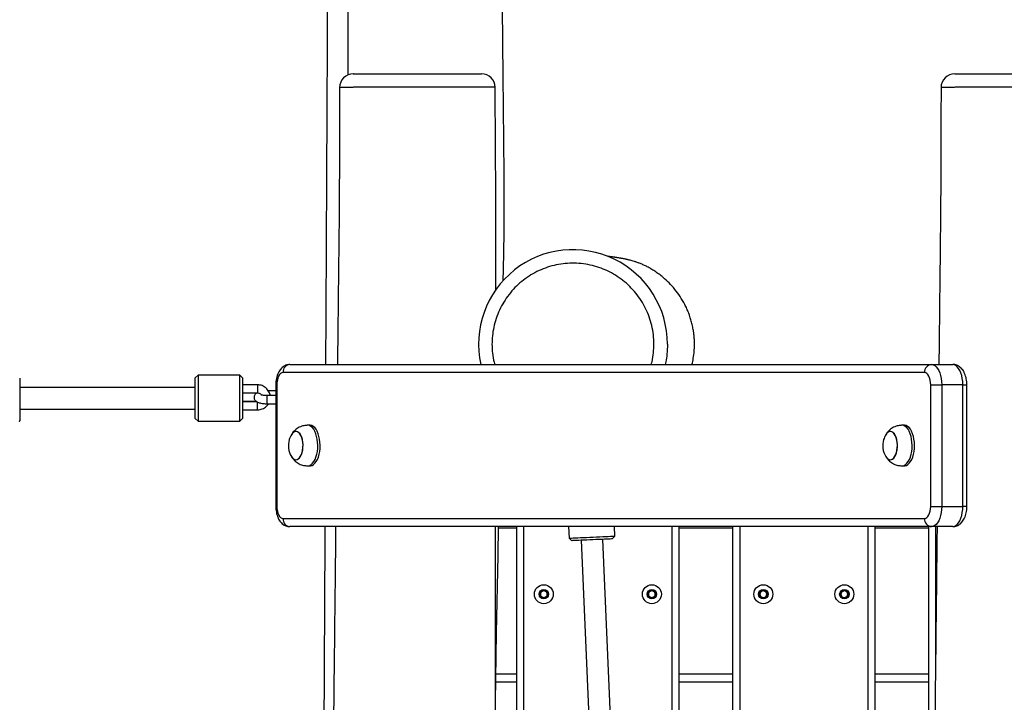
# Model space of a CAD drawing. Units: millimetres. Extents: x 3345 to 10667, y -248 to 11145.
# Drawn here: x 7739 to 8468, y 9179 to 9685 of the extents above; entities that cross this region are included whole.
import ezdxf

# ---------------------------------------------------------------- set-up
doc = ezdxf.new("R2010")
doc.units = ezdxf.units.MM
doc.header["$LTSCALE"] = 50

msp = doc.modelspace()

# ---------------------------------------------------------------- linework, layer by layer
at = {"color": 7, "linetype": 'Continuous', "lineweight": 25}
for p, q in [((7939.23, 9429.4), (8414.23, 9429.4)), ((8414.23, 9429.4), (8429.82, 9429.4)), ((7739.14, 9419.2), (7739.14, 9389.6)), ((7871.14, 9421.4), (7869.14, 9419.4)), ((7869.14, 9389.4), (7869.14, 9419.4)), ((7902.14, 9421.4), (7871.14, 9421.4)), ((7871.14, 9421.4), (7871.14, 9387.4)), ((7904.14, 9419.4), (7902.14, 9421.4)), ((7902.14, 9387.4), (7902.14, 9421.4)), ((7904.14, 9419.4), (7904.14, 9389.4)), ((8409.03, 9423.4), (7934.03, 9423.4)), ((7869.14, 9412.4), (7739.14, 9412.4)), ((7915.14, 9414.42), (7904.14, 9414.42)), ((7915.14, 9414.37), (7904.14, 9414.37)), ((7928.73, 9414.4), (7928.73, 9324.4)), ((7929.53, 9414.4), (7929.53, 9324.4)), ((8413.53, 9414.4), (8421.73, 9414.4)), ((8413.53, 9324.4), (8413.53, 9414.4)), ((8421.73, 9414.4), (8421.73, 9324.4)), ((8437.32, 9414.4), (8421.73, 9414.4)), ((8437.32, 9324.4), (8437.32, 9414.4)), ((8440.32, 9324.4), (8440.32, 9414.4)), ((7904.14, 9408.37), (7915.14, 9408.37)), ((7928.73, 9406.36), (7922.14, 9406.36)), ((7928.73, 9409.9), (7923.28, 9409.9)), ((7928.73, 9409.85), (7923.28, 9409.85)), ((7739.14, 9396.4), (7869.14, 9396.4)), ((7914.57, 9401.89), (7904.14, 9401.89)), ((7914.66, 9401.85), (7904.14, 9401.85)), ((7904.14, 9395.85), (7915.14, 9395.85)), ((7922.14, 9400.36), (7928.73, 9400.36)), ((7739.14, 9389.6), (7739.14, 9387.86)), ((7869.14, 9389.4), (7871.14, 9387.4)), ((7902.14, 9387.4), (7904.14, 9389.4)), ((7739.14, 9387.62), (7739.14, 9387.86)), ((7871.14, 9387.4), (7902.14, 9387.4)), ((7954.03, 9384.4), (7952.3, 9384.4)), ((8394.03, 9384.4), (8392.3, 9384.4)), ((7952.3, 9354.4), (7954.03, 9354.4)), ((8392.3, 9354.4), (8394.03, 9354.4)), ((8413.53, 9324.4), (8421.73, 9324.4)), ((8421.73, 9324.4), (8437.32, 9324.4)), ((7934.03, 9315.4), (8409.03, 9315.4)), ((8414.23, 9309.4), (7939.23, 9309.4)), ((8107.14, 8721.18), (8107.14, 9309.4)), ((8145.42, 9309.4), (8145.79, 9300.93)), ((8179.76, 9302.41), (8179.45, 9309.4)), ((8227.14, 9309.4), (8227.14, 8731.3)), ((8267.14, 8719.4), (8267.14, 9309.4)), ((8372.14, 9309.4), (8372.14, 8719.4)), ((8412.14, 8726.25), (8412.14, 9309.4)), ((8429.82, 9309.4), (8414.23, 9309.4)), ((8145.79, 9300.93), (8147.87, 9299.02)), ((8177.85, 9300.33), (8179.76, 9302.41)), ((8154.87, 9299.33), (8183.46, 8644.4)), ((8199.48, 8644.4), (8170.85, 9300.02)), ((8124.64, 9260.84), (8127.14, 9262.29)), ((8124.64, 9257.96), (8124.64, 9260.84)), ((8127.14, 9256.51), (8124.64, 9257.96)), ((8127.14, 9262.29), (8129.64, 9260.84)), ((8129.64, 9257.96), (8127.14, 9256.51)), ((8129.64, 9260.84), (8129.64, 9257.96)), ((8204.64, 9260.84), (8207.14, 9262.29)), ((8204.64, 9257.96), (8204.64, 9260.84)), ((8207.14, 9256.51), (8204.64, 9257.96)), ((8207.14, 9262.29), (8209.64, 9260.84)), ((8209.64, 9257.96), (8207.14, 9256.51)), ((8209.64, 9260.84), (8209.64, 9257.96)), ((8287.14, 9260.84), (8289.64, 9262.29)), ((8287.14, 9257.96), (8287.14, 9260.84)), ((8289.64, 9256.51), (8287.14, 9257.96)), ((8289.64, 9262.29), (8292.14, 9260.84)), ((8292.14, 9257.96), (8289.64, 9256.51)), ((8292.14, 9260.84), (8292.14, 9257.96)), ((8347.14, 9260.84), (8349.64, 9262.29)), ((8347.14, 9257.96), (8347.14, 9260.84)), ((8349.64, 9256.51), (8347.14, 9257.96)), ((8349.64, 9262.29), (8352.14, 9260.84)), ((8352.14, 9257.96), (8349.64, 9256.51)), ((8352.14, 9260.84), (8352.14, 9257.96)), ((8107.14, 9194.4), (8091.54, 9194.4)), ((8267.14, 9194.4), (8227.14, 9194.4)), ((8412.14, 9194.4), (8372.14, 9194.4))]:
    msp.add_line(p, q, dxfattribs=at)
at = {"color": 8, "linetype": 'Continuous', "lineweight": 25}
for p, q in [((7915.14, 9414.42), (7915.14, 9414.37)), ((7915.14, 9414.37), (7915.14, 9408.37)), ((7928.73, 9414.4), (7929.53, 9414.4)), ((8437.32, 9414.4), (8440.32, 9414.4)), ((7922.14, 9406.36), (7922.14, 9400.36)), ((7915.14, 9395.85), (7915.14, 9401.74)), ((7928.73, 9324.4), (7929.53, 9324.4)), ((8440.32, 9324.4), (8437.32, 9324.4)), ((8107.14, 9308.4), (8093.65, 9308.4)), ((8112.14, 9309.4), (8112.14, 8721.18)), ((8222.14, 8731.3), (8222.14, 9309.4)), ((8267.14, 9308.4), (8227.14, 9308.4)), ((8272.14, 9309.4), (8272.14, 8719.4)), ((8367.14, 8719.4), (8367.14, 9309.4)), ((8412.14, 9308.4), (8372.14, 9308.4)), ((8417.14, 9309.4), (8417.14, 9207.99)), ((8091.65, 9200.4), (8107.14, 9200.4)), ((8227.14, 9200.4), (8267.14, 9200.4)), ((8372.14, 9200.4), (8412.14, 9200.4))]:
    msp.add_line(p, q, dxfattribs=at)
at = {"color": 7, "linetype": 'Continuous', "lineweight": 25, "flags": 128}
for points in [[(8414.23, 9429.4), (8415.4, 9429.22), (8416.55, 9428.67), (8417.63, 9427.77), (8418.64, 9426.54), (8419.53, 9425.01), (8420.3, 9423.22), (8420.91, 9421.21), (8421.36, 9419.04), (8421.64, 9416.75), (8421.73, 9414.4)], [(8437.32, 9414.4), (8437.23, 9416.75), (8436.95, 9419.04), (8436.5, 9421.21), (8435.89, 9423.22), (8435.12, 9425.01), (8434.23, 9426.54), (8433.22, 9427.77), (8432.14, 9428.67), (8430.99, 9429.22), (8429.82, 9429.4)], [(7934.03, 9423.4), (7933.16, 9423.23), (7932.31, 9422.72), (7931.53, 9421.88), (7930.85, 9420.77), (7930.29, 9419.4), (7929.88, 9417.85), (7929.62, 9416.16), (7929.53, 9414.4)], [(8413.53, 9414.4), (8413.45, 9416.16), (8413.19, 9417.85), (8412.78, 9419.4), (8412.22, 9420.77), (8411.53, 9421.88), (8410.76, 9422.72), (8409.91, 9423.23), (8409.03, 9423.4)], [(7951.98, 9354.41), (7952.68, 9354.42), (7953.82, 9354.71), (7954.93, 9355.35), (7955.97, 9356.32), (7956.92, 9357.59), (7957.77, 9359.14), (7958.49, 9360.93), (7959.06, 9362.92), (7959.48, 9365.06), (7959.73, 9367.3), (7959.8, 9369.59), (7959.7, 9371.88), (7959.42, 9374.11), (7958.98, 9376.23), (7958.38, 9378.19), (7957.64, 9379.94), (7956.77, 9381.45), (7955.8, 9382.67), (7954.75, 9383.58), (7953.64, 9384.16), (7952.49, 9384.4), (7951.98, 9384.39)], [(7954.03, 9354.4), (7954.42, 9354.42), (7955.56, 9354.71), (7956.66, 9355.35), (7957.7, 9356.32), (7958.66, 9357.59), (7959.5, 9359.14), (7960.22, 9360.93), (7960.8, 9362.92), (7961.21, 9365.06), (7961.46, 9367.3), (7961.53, 9369.59), (7961.43, 9371.88), (7961.15, 9374.11), (7960.71, 9376.23), (7960.11, 9378.19), (7959.37, 9379.94), (7958.5, 9381.45), (7957.53, 9382.67), (7956.48, 9383.58), (7955.37, 9384.16), (7954.23, 9384.4), (7954.03, 9384.4)], [(8391.98, 9354.41), (8392.68, 9354.42), (8393.82, 9354.71), (8394.93, 9355.35), (8395.97, 9356.32), (8396.92, 9357.59), (8397.77, 9359.14), (8398.49, 9360.93), (8399.06, 9362.92), (8399.48, 9365.06), (8399.73, 9367.3), (8399.8, 9369.59), (8399.7, 9371.88), (8399.42, 9374.11), (8398.98, 9376.23), (8398.38, 9378.19), (8397.64, 9379.94), (8396.77, 9381.45), (8395.8, 9382.67), (8394.75, 9383.58), (8393.64, 9384.16), (8392.49, 9384.4), (8391.98, 9384.39)], [(8394.03, 9354.4), (8394.42, 9354.42), (8395.56, 9354.71), (8396.66, 9355.35), (8397.7, 9356.32), (8398.66, 9357.59), (8399.5, 9359.14), (8400.22, 9360.93), (8400.8, 9362.92), (8401.21, 9365.06), (8401.46, 9367.3), (8401.53, 9369.59), (8401.43, 9371.88), (8401.15, 9374.11), (8400.71, 9376.23), (8400.11, 9378.19), (8399.37, 9379.94), (8398.5, 9381.45), (8397.53, 9382.67), (8396.48, 9383.58), (8395.37, 9384.16), (8394.23, 9384.4), (8394.03, 9384.4)], [(7941.62, 9359.71), (7942.54, 9359.13), (7943.5, 9358.9), (7944.47, 9359.03), (7945.41, 9359.51), (7946.29, 9360.33), (7947.08, 9361.46), (7947.75, 9362.86), (7948.28, 9364.48), (7948.65, 9366.27), (7948.85, 9368.16), (7948.88, 9370.1), (7948.73, 9372.01), (7948.4, 9373.84), (7947.91, 9375.51), (7947.28, 9376.97), (7946.52, 9378.18), (7945.66, 9379.09), (7944.74, 9379.67), (7943.78, 9379.9), (7942.81, 9379.77), (7941.87, 9379.29), (7940.99, 9378.47), (7940.24, 9377.4)], [(7940.24, 9361.4), (7940.61, 9360.83), (7941.45, 9359.86), (7942.36, 9359.22), (7943.32, 9358.92), (7944.29, 9358.98), (7945.23, 9359.4), (7946.13, 9360.15), (7946.93, 9361.22), (7947.63, 9362.57), (7948.19, 9364.15), (7948.59, 9365.91), (7948.83, 9367.79), (7948.89, 9369.72), (7948.77, 9371.65), (7948.48, 9373.49), (7948.02, 9375.2), (7947.41, 9376.71), (7946.67, 9377.97), (7945.84, 9378.94), (7944.92, 9379.58), (7943.96, 9379.88), (7943, 9379.82), (7942.05, 9379.41), (7941.16, 9378.65), (7940.35, 9377.58), (7940.24, 9377.4)], [(8381.62, 9359.71), (8382.54, 9359.13), (8383.5, 9358.9), (8384.47, 9359.03), (8385.41, 9359.51), (8386.29, 9360.33), (8387.08, 9361.46), (8387.75, 9362.86), (8388.28, 9364.48), (8388.65, 9366.27), (8388.85, 9368.16), (8388.88, 9370.1), (8388.73, 9372.01), (8388.4, 9373.84), (8387.91, 9375.51), (8387.28, 9376.97), (8386.52, 9378.18), (8385.66, 9379.09), (8384.74, 9379.67), (8383.78, 9379.9), (8382.81, 9379.77), (8381.87, 9379.29), (8380.99, 9378.47), (8380.24, 9377.4)], [(8380.24, 9361.4), (8380.61, 9360.83), (8381.45, 9359.86), (8382.36, 9359.22), (8383.32, 9358.92), (8384.29, 9358.98), (8385.23, 9359.4), (8386.13, 9360.15), (8386.93, 9361.22), (8387.63, 9362.57), (8388.19, 9364.15), (8388.59, 9365.91), (8388.83, 9367.79), (8388.89, 9369.72), (8388.77, 9371.65), (8388.48, 9373.49), (8388.02, 9375.2), (8387.41, 9376.71), (8386.67, 9377.97), (8385.84, 9378.94), (8384.92, 9379.58), (8383.96, 9379.88), (8383, 9379.82), (8382.05, 9379.41), (8381.16, 9378.65), (8380.35, 9377.58), (8380.24, 9377.4)], [(7940.24, 9361.4), (7940.76, 9360.62), (7941.62, 9359.71)], [(8380.24, 9361.4), (8380.76, 9360.62), (8381.62, 9359.71)], [(7929.53, 9324.4), (7929.62, 9322.65), (7929.88, 9320.96), (7930.29, 9319.4), (7930.85, 9318.04), (7931.53, 9316.92), (7932.31, 9316.09), (7933.16, 9315.57), (7934.03, 9315.4)], [(8409.03, 9315.4), (8409.91, 9315.57), (8410.76, 9316.09), (8411.53, 9316.92), (8412.22, 9318.04), (8412.78, 9319.4), (8413.19, 9320.96), (8413.45, 9322.65), (8413.53, 9324.4)], [(8421.73, 9324.4), (8421.64, 9322.05), (8421.36, 9319.77), (8420.91, 9317.59), (8420.3, 9315.58), (8419.53, 9313.79), (8418.64, 9312.27), (8417.63, 9311.04), (8416.55, 9310.14), (8415.4, 9309.59), (8414.23, 9309.4)], [(8429.82, 9309.4), (8430.99, 9309.59), (8432.14, 9310.14), (8433.22, 9311.04), (8434.23, 9312.27), (8435.12, 9313.79), (8435.89, 9315.58), (8436.5, 9317.59), (8436.95, 9319.77), (8437.23, 9322.05), (8437.32, 9324.4)], [(7964.97, 9309.4), (7964.92, 9300.33), (7963.49, 9015.01), (7963.21, 8957.24), (7962.92, 8899.47), (7962.73, 8861.8)], [(8091.26, 9179.7), (8092.21, 9230.77), (8093.28, 9288.06), (8093.67, 9309.4)], [(8145.79, 9300.93), (8145.79, 9300.93), (8146.03, 9300.94), (8146.63, 9300.97), (8147.56, 9301.01), (8148.83, 9301.06), (8150.39, 9301.13), (8152.21, 9301.21), (8154.26, 9301.3), (8156.49, 9301.4), (8158.86, 9301.5), (8161.3, 9301.61), (8163.78, 9301.72), (8166.24, 9301.82), (8168.62, 9301.93), (8170.88, 9302.03), (8172.97, 9302.12), (8174.84, 9302.2), (8176.45, 9302.27), (8177.77, 9302.33), (8178.77, 9302.37), (8179.43, 9302.4), (8179.73, 9302.41), (8179.76, 9302.41)], [(8177.85, 9300.33), (8177.68, 9300.32), (8177.16, 9300.3), (8176.31, 9300.26), (8175.15, 9300.21), (8173.69, 9300.15), (8171.98, 9300.07), (8170.06, 9299.99), (8167.97, 9299.9), (8165.76, 9299.8), (8163.48, 9299.7), (8161.19, 9299.6), (8158.94, 9299.5), (8156.78, 9299.41), (8154.76, 9299.32), (8152.93, 9299.24), (8151.33, 9299.17), (8150, 9299.11), (8148.98, 9299.07), (8148.28, 9299.04), (8147.92, 9299.02), (8147.87, 9299.02)]]:
    msp.add_lwpolyline(points, dxfattribs=at)
at = {"color": 7, "linetype": 'Continuous', "lineweight": 25}
for centre, radius in [((8127.14, 9259.4), 7), ((8207.14, 9259.4), 7), ((8289.64, 9259.4), 7), ((8349.64, 9259.4), 7), ((8127.14, 9259.4), 3.5), ((8207.14, 9259.4), 3.5), ((8289.64, 9259.4), 3.5), ((8349.64, 9259.4), 3.5)]:
    msp.add_circle(centre, radius, dxfattribs=at)
for centre, radius, start, end in [((7985.99, 9634.4), 10, 89.69437, 179.81059), ((8081.1, 9634.4), 10, 0.36237, 90.21127), ((8431.21, 9634.4), 10, 89.69434, 179.81075), ((8148.74, 9444.44), 69.92, 359.96942, 192.41863), ((7939.66, 9423.78), 5.64, 94.40355, 183.81004), ((8414.66, 9423.78), 5.64, 94.40363, 183.81), ((7953.84, 9369.4), 15.78, 163.89789, 210.4554), ((7953.84, 9369.4), 15.78, 149.5446, 163.89789), ((8393.84, 9369.4), 15.78, 163.89789, 210.4554), ((8393.84, 9369.4), 15.78, 149.5446, 163.89789), ((7939.66, 9315.03), 5.64, 176.18896, 265.59745), ((8414.66, 9315.03), 5.64, 176.189, 265.59737), ((8127.14, 9259.4), 2.5, 120, 180), ((8127.14, 9259.4), 2.5, 180, 240), ((8127.14, 9259.4), 2.5, 60, 120), ((8127.14, 9259.4), 2.5, 240, 300), ((8127.14, 9259.4), 2.5, 0, 60), ((8127.14, 9259.4), 2.5, 300, 0), ((8207.14, 9259.4), 2.5, 120, 180), ((8207.14, 9259.4), 2.5, 180, 240), ((8207.14, 9259.4), 2.5, 60, 120), ((8207.14, 9259.4), 2.5, 240, 300), ((8207.14, 9259.4), 2.5, 0, 60), ((8207.14, 9259.4), 2.5, 300, 0), ((8289.64, 9259.4), 2.5, 120, 180), ((8289.64, 9259.4), 2.5, 180, 240), ((8289.64, 9259.4), 2.5, 60, 120), ((8289.64, 9259.4), 2.5, 240, 300), ((8289.64, 9259.4), 2.5, 0, 60), ((8289.64, 9259.4), 2.5, 300, 0), ((8349.64, 9259.4), 2.5, 120, 180), ((8349.64, 9259.4), 2.5, 180, 240), ((8349.64, 9259.4), 2.5, 60, 120), ((8349.64, 9259.4), 2.5, 240, 300), ((8349.64, 9259.4), 2.5, 0, 60), ((8349.64, 9259.4), 2.5, 300, 0)]:
    msp.add_arc(centre, radius, start, end, dxfattribs=at)
for points, knots in [([(7970.83, 10482.92), (7970.82, 10480.81), (7970.74, 10464.82), (7970.6, 10435.36), (7970.39, 10394.99), (7970.2, 10355.92), (7970.01, 10318.16), (7969.83, 10281.69), (7969.65, 10246.53), (7969.48, 10212.67), (7969.32, 10180.12), (7969.16, 10148.86), (7969.01, 10119.08), (7968.87, 10090.75), (7968.74, 10063.86), (7968.61, 10038.23), (7968.49, 10014.99), (7968.39, 9994.03), (7968.3, 9975.21), (7968.2, 9956.99), (7968.11, 9939.05), (7968.02, 9921.11), (7967.82, 9880.6), (7967.52, 9820.33), (7967.12, 9740.04), (7966.74, 9664.37), (7966.37, 9590.34), (7966.01, 9518.11), (7965.74, 9464.41), (7965.59, 9434.8), (7965.57, 9429.4)], [0, 0, 0, 0, 0.005993, 0.045555, 0.08388, 0.120969, 0.156821, 0.191436, 0.224815, 0.256956, 0.287861, 0.31753, 0.345962, 0.372682, 0.398209, 0.422544, 0.445685, 0.464385, 0.482225, 0.499308, 0.516259, 0.533308, 0.550401, 0.631582, 0.704898, 0.779, 0.847047, 0.91568, 0.984629, 1, 1, 1, 1]), ([(7997.42, 10482.92), (7997.1, 10471.61), (7996.39, 10446.53), (7995.29, 10408.11), (7994.14, 10368.07), (7993.04, 10329.33), (7991.97, 10291.88), (7990.93, 10255.72), (7989.94, 10220.85), (7988.98, 10187.27), (7988.06, 10154.99), (7987.17, 10124), (7986.33, 10094.46), (7985.52, 10066.37), (7984.76, 10039.7), (7984.04, 10014.28), (7983.37, 9991.23), (7982.8, 9970.45), (7982.17, 9951.8), (7982, 9933.73), (7982.05, 9915.93), (7982.04, 9898.12), (7982.04, 9857.95), (7982.04, 9798.19), (7982.04, 9719.24), (7982.04, 9668.57), (7982.04, 9643.43)], [0, 0, 0, 0, 0.040399, 0.089635, 0.137333, 0.183491, 0.22811, 0.27119, 0.312732, 0.352734, 0.391198, 0.428122, 0.463507, 0.496763, 0.528534, 0.558821, 0.587623, 0.610897, 0.633102, 0.654297, 0.675457, 0.696671, 0.717941, 0.818958, 0.910188, 1, 1, 1, 1]), ([(8097.05, 9491.48), (8097.4, 9505.85), (8097.96, 9529.73), (8097.9, 9563.01), (8097.56, 9591.2), (8097.29, 9619.06), (8097.01, 9646.57), (8096.78, 9670.11), (8096.58, 9689.85), (8096.42, 9706.2), (8096.25, 9723.23), (8096.07, 9741.22), (8095.88, 9760.19), (8095.67, 9781.41), (8095.43, 9805.02), (8095.17, 9831.13), (8094.9, 9858.61), (8094.6, 9886.33), (8094.39, 9914.23), (8093.86, 9942.17), (8094.57, 9971.2), (8095.08, 10001.3), (8095.68, 10032.5), (8096.27, 10064.77), (8096.89, 10098.14), (8097.53, 10132.58), (8098.19, 10168.1), (8098.87, 10204.7), (8099.57, 10242.39), (8100.29, 10281.15), (8101.03, 10321), (8101.79, 10361.93), (8102.57, 10403.93), (8103.32, 10444.38), (8103.81, 10470.83), (8104.04, 10482.92)], [0, 0, 0, 0, 0.043495, 0.072246, 0.1007, 0.128798, 0.15654, 0.183927, 0.200024, 0.216255, 0.233414, 0.251559, 0.270688, 0.290802, 0.315773, 0.342112, 0.369819, 0.398894, 0.42601, 0.454216, 0.483451, 0.51383, 0.5453, 0.57786, 0.611511, 0.646252, 0.682083, 0.719005, 0.757017, 0.796119, 0.836312, 0.877595, 0.919968, 0.963432, 1, 1, 1, 1]), ([(7986.16, 9644.4), (7986.13, 9644.4), (7986.03, 9644.4), (7987.31, 9644.4), (7989.91, 9644.4), (7993.36, 9644.4), (7997.13, 9644.4), (8000.83, 9644.4), (8005.61, 9644.4), (8011.67, 9644.4), (8019.08, 9644.4), (8026.93, 9644.4), (8034.97, 9644.4), (8042.97, 9644.4), (8049.74, 9644.4), (8055.22, 9644.4), (8059.65, 9644.4), (8063.88, 9644.4), (8067.82, 9644.4), (8071.91, 9644.4), (8075.76, 9644.4), (8078.58, 9644.4), (8080.18, 9644.4), (8080.98, 9644.4), (8081.03, 9644.4), (8081.05, 9644.4)], [0, 0, 0, 0, 0.0269759, 0.0806046, 0.1342482, 0.1878885, 0.2237884, 0.2598066, 0.2957093, 0.3491852, 0.4026607, 0.4563774, 0.5100926, 0.5637876, 0.6174858, 0.6509036, 0.6843207, 0.720219, 0.7562337, 0.7921335, 0.8456167, 0.8990988, 0.9350061, 0.9710268, 1, 1, 1, 1]), ([(8431.38, 9644.4), (8431.35, 9644.4), (8431.25, 9644.4), (8432.53, 9644.4), (8435.12, 9644.4), (8438.58, 9644.4), (8442.35, 9644.4), (8446.05, 9644.4), (8450.83, 9644.4), (8456.88, 9644.4), (8464.3, 9644.4), (8472.15, 9644.4), (8480.19, 9644.4), (8488.19, 9644.4), (8494.95, 9644.4), (8500.44, 9644.4), (8504.87, 9644.4), (8509.1, 9644.4), (8513.04, 9644.4), (8517.13, 9644.4), (8520.97, 9644.4), (8523.79, 9644.4), (8525.39, 9644.4), (8526.2, 9644.4), (8526.25, 9644.4), (8526.27, 9644.4)], [0, 0, 0, 0, 0.026976, 0.080606, 0.13425, 0.187889, 0.22379, 0.259807, 0.29571, 0.349185, 0.402661, 0.456378, 0.510093, 0.563788, 0.617487, 0.650904, 0.684322, 0.720219, 0.756234, 0.792134, 0.845617, 0.8991, 0.935006, 0.971028, 1, 1, 1, 1]), ([(7975.99, 9634.44), (7975.94, 9622.64), (7975.83, 9594.39), (7975.77, 9550.07), (7975.17, 9501.81), (7974.74, 9461.72), (7974.47, 9437.69), (7974.38, 9429.4)], [0, 0, 0, 0, 0.172611, 0.413247, 0.648416, 0.878685, 1, 1, 1, 1]), ([(8091.6, 9484.72), (8091.6, 9485.94), (8091.62, 9504.75), (8091.77, 9541.43), (8091.36, 9590.13), (8091.18, 9621.24), (8091.1, 9634.46)], [0, 0, 0, 0, 0.024608, 0.376825, 0.735077, 1, 1, 1, 1]), ([(8421.21, 9634.44), (8421.16, 9622.64), (8421.04, 9594.39), (8420.99, 9550.07), (8420.39, 9501.81), (8419.96, 9461.72), (8419.69, 9437.69), (8419.6, 9429.4)], [0, 0, 0, 0, 0.172611, 0.413247, 0.648416, 0.878685, 1, 1, 1, 1]), ([(8236.83, 9429.4), (8237.18, 9430.92), (8237.94, 9434.15), (8238.49, 9438.93), (8238.7, 9443.35), (8238.64, 9446.91), (8238.47, 9449.55), (8238.29, 9451.38), (8238.14, 9452.61), (8237.88, 9454.5), (8237.38, 9457.34), (8236.54, 9460.86), (8235.53, 9464.28), (8234.34, 9467.6), (8232.97, 9470.84), (8230.96, 9474.97), (8228.05, 9479.89), (8224.13, 9485.19), (8219.87, 9489.89), (8215.91, 9493.51), (8212.39, 9496.27), (8209.45, 9498.33), (8206.54, 9500.15), (8203.79, 9501.68), (8201.25, 9502.95), (8198.75, 9504.01), (8196.39, 9504.86), (8194.31, 9505.55), (8192.54, 9506.08), (8191.08, 9506.49), (8189.92, 9506.79), (8189.02, 9507.01), (8188.3, 9507.18), (8187.61, 9507.34), (8186.87, 9507.49), (8186.09, 9507.65), (8185.27, 9507.81), (8184.44, 9507.95), (8183.6, 9508.1), (8182.75, 9508.24), (8181.9, 9508.37), (8181.11, 9508.49), (8180.37, 9508.6), (8179.67, 9508.7), (8178.97, 9508.8), (8178.27, 9508.9), (8177.59, 9508.99), (8176.61, 9509.13), (8175.51, 9509.28), (8174.67, 9509.39), (8174.32, 9509.43)], [0, 0, 0, 0, 0.011513, 0.024398, 0.035137, 0.04367, 0.049946, 0.054037, 0.056409, 0.058629, 0.068017, 0.078617, 0.090785, 0.104758, 0.12069, 0.138636, 0.176565, 0.215901, 0.256699, 0.298964, 0.327961, 0.357266, 0.384718, 0.40996, 0.432958, 0.453664, 0.472373, 0.488908, 0.503212, 0.514716, 0.524212, 0.531702, 0.537733, 0.544684, 0.555605, 0.568603, 0.583683, 0.602157, 0.623032, 0.64631, 0.671993, 0.700084, 0.725332, 0.752252, 0.780846, 0.811113, 0.843014, 0.875104, 0.948644, 1, 1, 1, 1]), ([(8218.67, 9444.4), (8218.59, 9441.95), (8218.44, 9437.56), (8217.75, 9432.55), (8217.14, 9430.03), (8216.98, 9429.4)], [0, 0, 0, 0, 0.48686, 0.871125, 1, 1, 1, 1]), ([(7939.23, 9429.4), (7938.69, 9429.37), (7937.63, 9429.31), (7936.11, 9428.84), (7934.72, 9428.14), (7933.46, 9427.2), (7932.32, 9426.04), (7931.31, 9424.65), (7930.43, 9423.01), (7929.71, 9421.16), (7929.18, 9419.13), (7928.85, 9417.05), (7928.74, 9415.46), (7928.73, 9414.59), (7928.73, 9414.4)], [0, 0, 0, 0, 0.081012, 0.160221, 0.238752, 0.31847, 0.401316, 0.489173, 0.583079, 0.681866, 0.78199, 0.881144, 0.974098, 1, 1, 1, 1]), ([(8440.32, 9414.4), (8440.31, 9414.79), (8440.3, 9415.91), (8440.12, 9417.73), (8439.71, 9419.84), (8439.09, 9421.88), (8438.27, 9423.74), (8437.27, 9425.36), (8436.14, 9426.69), (8434.88, 9427.77), (8433.52, 9428.59), (8432.06, 9429.14), (8430.8, 9429.38), (8430.06, 9429.4), (8429.82, 9429.4)], [0, 0, 0, 0, 0.053606, 0.151869, 0.251417, 0.353352, 0.458853, 0.554152, 0.64375, 0.728011, 0.808566, 0.886904, 0.964157, 1, 1, 1, 1]), ([(7924.52, 9406.36), (7924.5, 9406.54), (7924.44, 9407.28), (7924.01, 9408.53), (7923.25, 9410.04), (7922.19, 9411.39), (7920.91, 9412.53), (7919.44, 9413.43), (7917.82, 9414.05), (7916.36, 9414.33), (7915.46, 9414.36), (7915.14, 9414.37)], [0, 0, 0, 0, 0.039913, 0.166459, 0.293015, 0.419689, 0.546594, 0.673789, 0.801305, 0.929126, 1, 1, 1, 1]), ([(7914.75, 9408.42), (7914.65, 9408.37), (7914.28, 9408.18), (7913.73, 9407.71), (7913.13, 9406.97), (7912.73, 9406.06), (7912.59, 9405.05), (7912.76, 9404.05), (7913.17, 9403.18), (7913.74, 9402.49), (7914.44, 9401.93), (7915.31, 9401.46), (7916.39, 9401.06), (7917.75, 9400.73), (7919.27, 9400.5), (7920.77, 9400.38), (7921.73, 9400.37), (7922.14, 9400.36)], [0, 0, 0, 0, 0.023864, 0.087709, 0.148491, 0.208297, 0.268154, 0.331007, 0.388512, 0.444719, 0.504067, 0.572563, 0.659365, 0.750181, 0.844078, 0.93323, 1, 1, 1, 1]), ([(7915.14, 9408.37), (7915.28, 9408.36), (7915.76, 9408.35), (7916.56, 9408.13), (7917.37, 9407.69), (7917.73, 9407.27), (7917.88, 9407.09)], [0, 0, 0, 0, 0.129549, 0.448921, 0.769955, 1, 1, 1, 1]), ([(7922.14, 9406.36), (7921.92, 9406.36), (7921.29, 9406.37), (7920.26, 9406.44), (7919.22, 9406.57), (7918.43, 9406.74), (7917.95, 9406.88), (7917.73, 9406.98), (7917.76, 9406.96), (7917.77, 9406.96)], [0, 0, 0, 0, 0.10504, 0.305812, 0.503478, 0.674234, 0.827924, 0.962399, 1, 1, 1, 1]), ([(7915.14, 9395.85), (7915.5, 9395.86), (7916.44, 9395.89), (7917.94, 9396.21), (7919.56, 9396.85), (7921.04, 9397.77), (7922.28, 9398.96), (7923.05, 9399.84), (7923.3, 9400.36), (7923.3, 9400.36)], [0, 0, 0, 0, 0.110623, 0.288414, 0.466436, 0.644374, 0.822092, 0.999453, 1, 1, 1, 1]), ([(7739.14, 9387.86), (7739.14, 9387.78), (7739.13, 9387.68), (7739.1, 9387.53), (7739.09, 9387.49)], [0, 0, 0, 0, 0.713512, 1, 1, 1, 1]), ([(7739.09, 9387.28), (7739.11, 9387.37), (7739.14, 9387.51), (7739.14, 9387.59), (7739.14, 9387.62)], [0, 0, 0, 0, 0.713237, 1, 1, 1, 1]), ([(7951.98, 9384.39), (7951.62, 9384.36), (7950.85, 9384.29), (7949.47, 9384.09), (7947.84, 9383.71), (7946.12, 9383.03), (7944.46, 9382.07), (7942.98, 9380.89), (7941.66, 9379.49), (7940.79, 9378.3), (7940.35, 9377.59), (7940.25, 9377.42)], [0, 0, 0, 0, 0.08047, 0.173393, 0.289382, 0.428525, 0.559621, 0.692414, 0.826035, 0.95939, 1, 1, 1, 1]), ([(8391.98, 9384.39), (8391.62, 9384.36), (8390.85, 9384.29), (8389.47, 9384.09), (8387.84, 9383.71), (8386.12, 9383.03), (8384.46, 9382.07), (8382.98, 9380.89), (8381.66, 9379.49), (8380.79, 9378.3), (8380.35, 9377.59), (8380.25, 9377.42)], [0, 0, 0, 0, 0.080471, 0.173393, 0.28938, 0.428523, 0.559619, 0.692414, 0.826035, 0.95939, 1, 1, 1, 1]), ([(7940.25, 9361.38), (7940.55, 9360.91), (7941.19, 9359.9), (7942.37, 9358.52), (7943.73, 9357.27), (7945.24, 9356.25), (7946.84, 9355.46), (7948.49, 9354.92), (7950.02, 9354.62), (7951.2, 9354.48), (7951.78, 9354.43), (7951.98, 9354.41)], [0, 0, 0, 0, 0.117263, 0.247618, 0.376709, 0.504557, 0.630256, 0.752084, 0.86618, 0.954067, 1, 1, 1, 1]), ([(8380.25, 9361.38), (8380.55, 9360.91), (8381.19, 9359.9), (8382.37, 9358.52), (8383.73, 9357.27), (8385.24, 9356.25), (8386.84, 9355.46), (8388.49, 9354.92), (8390.02, 9354.62), (8391.2, 9354.48), (8391.78, 9354.43), (8391.98, 9354.41)], [0, 0, 0, 0, 0.1172635, 0.2476176, 0.3767118, 0.5045593, 0.6302569, 0.7520851, 0.8661835, 0.9540721, 1, 1, 1, 1]), ([(7928.73, 9324.4), (7928.74, 9324.01), (7928.75, 9322.9), (7928.93, 9321.07), (7929.33, 9318.97), (7929.95, 9316.93), (7930.78, 9315.07), (7931.78, 9313.45), (7932.91, 9312.11), (7934.16, 9311.03), (7935.53, 9310.21), (7936.99, 9309.66), (7938.24, 9309.43), (7938.99, 9309.41), (7939.23, 9309.4)], [0, 0, 0, 0, 0.053606, 0.151879, 0.251417, 0.35336, 0.458853, 0.554152, 0.643753, 0.72801, 0.808569, 0.886904, 0.964162, 1, 1, 1, 1]), ([(8429.82, 9309.4), (8430.36, 9309.43), (8431.42, 9309.49), (8432.93, 9309.96), (8434.33, 9310.66), (8435.59, 9311.6), (8436.73, 9312.76), (8437.74, 9314.16), (8438.62, 9315.79), (8439.34, 9317.65), (8439.87, 9319.67), (8440.2, 9321.75), (8440.31, 9323.34), (8440.32, 9324.21), (8440.32, 9324.4)], [0, 0, 0, 0, 0.081011, 0.160221, 0.238756, 0.318468, 0.401315, 0.489172, 0.583078, 0.681869, 0.781993, 0.881144, 0.974098, 1, 1, 1, 1]), ([(7973.05, 9309.4), (7972.94, 9299.9), (7972.69, 9277.18), (7972.3, 9241.56), (7971.87, 9202.84), (7971.43, 9163.66), (7970.99, 9124.1), (7970.55, 9084.23), (7970.12, 9045.53), (7969.7, 9008.01), (7969.3, 8971.66), (7968.91, 8936.48), (7968.53, 8902.48), (7968.19, 8870.75), (7967.83, 8841.19), (7967.79, 8813.72), (7967.67, 8787.18), (7967.58, 8761.57), (7967.49, 8737.05), (7967.4, 8713.6), (7967.32, 8691.21), (7967.24, 8669.72), (7967.18, 8654.22), (7967.15, 8645.88), (7967.15, 8644.4)], [0, 0, 0, 0, 0.042866, 0.102505, 0.160727, 0.217533, 0.279258, 0.339219, 0.397416, 0.453847, 0.508514, 0.561416, 0.612553, 0.661925, 0.704581, 0.745908, 0.785817, 0.824309, 0.861385, 0.896419, 0.930086, 0.962386, 0.99332, 1, 1, 1, 1]), ([(8092.15, 8644.5), (8092.09, 8653.98), (8091.96, 8675.06), (8091.75, 8708.05), (8091.55, 8741.13), (8091.35, 8772.4), (8091.17, 8801.72), (8090.95, 8831.61), (8090.9, 8862.08), (8090.96, 8897.62), (8091, 8938.45), (8091.05, 8984.76), (8091.1, 9032.24), (8091.16, 9080.91), (8091.21, 9130.75), (8091.27, 9181.77), (8091.32, 9233.97), (8091.37, 9276.65), (8091.4, 9301.92), (8091.41, 9309.4)], [0, 0, 0, 0, 0.042783, 0.095091, 0.148823, 0.192039, 0.236134, 0.281108, 0.32687, 0.373592, 0.44147, 0.51112, 0.582542, 0.655737, 0.730705, 0.807445, 0.885957, 0.966242, 1, 1, 1, 1]), ([(8418.27, 9309.4), (8418.16, 9299.9), (8417.91, 9277.18), (8417.51, 9241.56), (8417.08, 9202.84), (8416.65, 9163.66), (8416.21, 9124.1), (8415.77, 9084.23), (8415.34, 9045.53), (8414.92, 9008.01), (8414.52, 8971.66), (8414.13, 8936.48), (8413.75, 8902.48), (8413.41, 8870.75), (8413.04, 8841.19), (8413, 8813.72), (8412.89, 8787.18), (8412.8, 8761.57), (8412.71, 8737.05), (8412.62, 8713.6), (8412.54, 8691.21), (8412.46, 8669.72), (8412.4, 8654.22), (8412.37, 8645.88), (8412.37, 8644.4)], [0, 0, 0, 0, 0.042866, 0.102505, 0.160727, 0.217533, 0.279258, 0.339219, 0.397416, 0.453847, 0.508514, 0.561416, 0.612553, 0.661925, 0.704581, 0.745908, 0.785817, 0.824309, 0.861385, 0.896419, 0.930086, 0.962386, 0.99332, 1, 1, 1, 1])]:
    msp.add_open_spline(points, degree=3, knots=knots, dxfattribs=at)
at = {"color": 8, "linetype": 'Continuous', "lineweight": 25}
for points, knots in [([(8091.06, 9634.46), (8091.05, 9634.47), (8091.04, 9634.47), (8090.53, 9634.47), (8089.61, 9634.47), (8088.28, 9634.48), (8086.57, 9634.48), (8084.51, 9634.49), (8082.06, 9634.49), (8079.26, 9634.49), (8076.16, 9634.49), (8072.75, 9634.5), (8069.02, 9634.5), (8064.71, 9634.5), (8059.79, 9634.5), (8054.64, 9634.5), (8049.7, 9634.5), (8045, 9634.5), (8040.18, 9634.5), (8035.31, 9634.5), (8030.48, 9634.5), (8025.66, 9634.5), (8020.85, 9634.5), (8016.14, 9634.49), (8011.6, 9634.49), (8007.23, 9634.49), (8003.01, 9634.49), (7998.99, 9634.48), (7995.24, 9634.48), (7991.75, 9634.48), (7988.53, 9634.47), (7985.64, 9634.47), (7983.12, 9634.46), (7980.96, 9634.46), (7979.16, 9634.45), (7977.74, 9634.45), (7976.74, 9634.45), (7976.11, 9634.44), (7976.03, 9634.44), (7975.99, 9634.44)], [0, 0, 0, 0, 0.020032, 0.046608, 0.073967, 0.101328, 0.127689, 0.154048, 0.181163, 0.208278, 0.234841, 0.261406, 0.288748, 0.31609, 0.349333, 0.382948, 0.409412, 0.435875, 0.463101, 0.490327, 0.516825, 0.543323, 0.570599, 0.597874, 0.62423, 0.650586, 0.677697, 0.704806, 0.731371, 0.757936, 0.785279, 0.812622, 0.839073, 0.865524, 0.892745, 0.919969, 0.946418, 0.972868, 1, 1, 1, 1]), ([(8536.28, 9634.46), (8536.27, 9634.47), (8536.25, 9634.47), (8535.75, 9634.47), (8534.83, 9634.47), (8533.49, 9634.48), (8531.79, 9634.48), (8529.72, 9634.49), (8527.28, 9634.49), (8524.48, 9634.49), (8521.38, 9634.49), (8517.97, 9634.5), (8514.24, 9634.5), (8509.92, 9634.5), (8505, 9634.5), (8499.86, 9634.5), (8494.91, 9634.5), (8490.22, 9634.5), (8485.4, 9634.5), (8480.53, 9634.5), (8475.69, 9634.5), (8470.87, 9634.5), (8466.06, 9634.5), (8461.35, 9634.49), (8456.82, 9634.49), (8452.45, 9634.49), (8448.22, 9634.49), (8444.2, 9634.48), (8440.46, 9634.48), (8436.97, 9634.48), (8433.74, 9634.47), (8430.85, 9634.47), (8428.34, 9634.46), (8426.18, 9634.46), (8424.38, 9634.45), (8422.96, 9634.45), (8421.96, 9634.45), (8421.33, 9634.44), (8421.25, 9634.44), (8421.21, 9634.44)], [0, 0, 0, 0, 0.020032, 0.046609, 0.073969, 0.10133, 0.12769, 0.15405, 0.181165, 0.208278, 0.234842, 0.261407, 0.288749, 0.31609, 0.349334, 0.382948, 0.409412, 0.435876, 0.463102, 0.490328, 0.516826, 0.543324, 0.570599, 0.597874, 0.624231, 0.650586, 0.677697, 0.704807, 0.731372, 0.757936, 0.785279, 0.812622, 0.839073, 0.865524, 0.892747, 0.919969, 0.946419, 0.972868, 1, 1, 1, 1]), ([(8208.67, 9444.4), (8208.59, 9446.72), (8208.43, 9451.36), (8207.2, 9458.15), (8205.26, 9464.69), (8202.62, 9470.91), (8199.31, 9476.8), (8195.35, 9482.27), (8190.81, 9487.26), (8185.74, 9491.72), (8180.19, 9495.57), (8174.25, 9498.78), (8167.99, 9501.31), (8161.48, 9503.1), (8154.81, 9504.16), (8148.06, 9504.48), (8141.33, 9504.01), (8134.69, 9502.81), (8128.22, 9500.88), (8122.02, 9498.21), (8116.15, 9494.88), (8110.69, 9490.91), (8105.71, 9486.34), (8101.28, 9481.25), (8097.44, 9475.7), (8094.25, 9469.74), (8091.75, 9463.47), (8090, 9457.09), (8088.99, 9450.71), (8088.64, 9444.26), (8089.06, 9437.67), (8089.78, 9432.64), (8090.59, 9429.94), (8090.75, 9429.4)], [0, 0, 0, 0, 0.034187, 0.068374, 0.101465, 0.134662, 0.167754, 0.200849, 0.23405, 0.267145, 0.300234, 0.333428, 0.366517, 0.399615, 0.432819, 0.465917, 0.498995, 0.532177, 0.565254, 0.598336, 0.631522, 0.664603, 0.697693, 0.730888, 0.763978, 0.797086, 0.830297, 0.863404, 0.894405, 0.925406, 0.958493, 0.991684, 1, 1, 1, 1]), ([(8206.67, 9429.4), (8206.87, 9430.08), (8207.7, 9432.92), (8208.44, 9437.96), (8208.59, 9442.3), (8208.67, 9444.4)], [0, 0, 0, 0, 0.140763, 0.584189, 1, 1, 1, 1])]:
    msp.add_open_spline(points, degree=3, knots=knots, dxfattribs=at)

doc.saveas('drawing.dxf')
